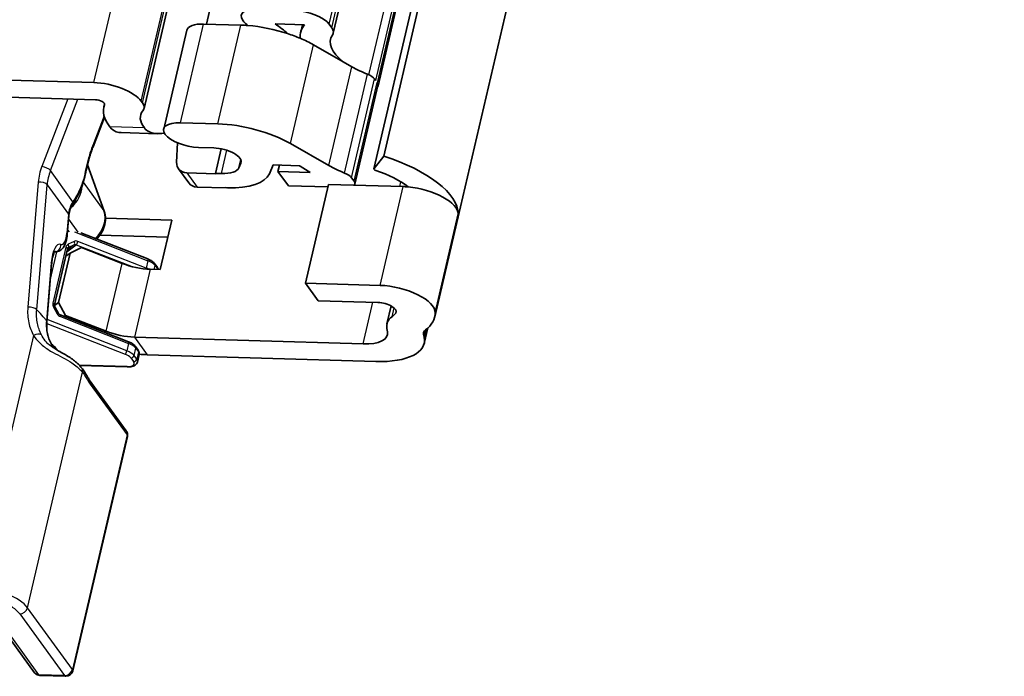
# Model space of a CAD drawing. Units: millimetres. Extents: x 0 to 841, y 0 to 594.
# Drawn here: x 764 to 799, y 320 to 343 of the extents above; entities that cross this region are included whole.
import ezdxf

# ---------------------------------------------------------------- set-up
doc = ezdxf.new("R2010")
doc.units = ezdxf.units.MM
doc.layers.add('Visible', color=7, linetype='Continuous', lineweight=35)
doc.layers.add('Visible narrow', color=7, linetype='Continuous', lineweight=25)

msp = doc.modelspace()

# ---------------------------------------------------------------- linework, layer by layer
at = {"layer": 'Visible'}
for p, q in [((776.6785, 338.5286), (821.7319, 531.8204)), ((776.3288, 338.0739), (821.3821, 531.3657)), ((778.5038, 332.7697), (824.3819, 529.6)), ((774.8705, 342.9301), (817.7588, 526.9333)), ((768.0928, 340.2347), (809.2633, 516.8681)), ((770.3308, 343.2608), (781.9778, 393.2301)), ((776.4789, 341.0546), (787.4343, 388.0565)), ((771.558, 343.2243), (770.2252, 343.264)), ((771.6705, 343.3462), (771.6198, 343.416)), ((773.8394, 343.2361), (772.7845, 343.2675)), ((773.7028, 342.9639), (773.7667, 343.2382)), ((774.7238, 343.2553), (774.815, 343.1298)), ((768.7963, 339.4989), (769.6211, 343.0374)), ((774.1604, 342.5182), (775.224, 341.9093)), ((775.5398, 341.7286), (775.224, 341.9093)), ((766.2933, 341.1658), (754.9063, 341.5048)), ((776.3909, 341.2374), (776.3487, 341.2956)), ((776.4427, 341.1661), (776.4511, 341.1544)), ((755.7631, 340.8645), (766.3489, 340.5493)), ((775.6457, 337.5277), (776.4705, 341.0662)), ((766.6522, 340.2947), (766.6764, 340.3988)), ((768.0372, 340.4343), (767.9892, 340.5005)), ((766.6742, 339.9247), (766.2672, 338.8659)), ((769.4005, 339.7254), (770.7332, 339.6858)), ((767.2672, 339.3737), (768.5723, 339.3348)), ((769.2923, 339.0048), (769.2577, 338.3102)), ((773.3356, 338.9797), (774.715, 338.1901)), ((770.5869, 338.8248), (770.0425, 338.841)), ((770.6495, 337.9121), (770.8549, 338.7934)), ((771.4914, 338.1147), (771.5635, 338.2834)), ((776.3323, 338.0812), (776.6785, 338.5286)), ((766.0675, 338.215), (766.6648, 336.5548)), ((769.6949, 337.5677), (769.3232, 338.0798)), ((770.6579, 337.9004), (769.6247, 337.9312)), ((770.6579, 337.9004), (770.6495, 337.9121)), ((770.6495, 337.9121), (770.8651, 337.9057)), ((772.7155, 338.2149), (772.5809, 337.9001)), ((773.6643, 338.1867), (772.7155, 338.2149)), ((772.8898, 337.982), (772.9425, 338.2082)), ((773.2615, 337.47), (772.8898, 337.982)), ((772.8898, 337.982), (774.0481, 337.9475)), ((775.5239, 337.757), (775.6179, 337.6276)), ((769.9964, 337.4192), (771.0297, 337.3884)), ((771.0778, 337.3984), (771.0212, 337.4)), ((771.0297, 337.3884), (771.0212, 337.4)), ((771.0323, 337.3997), (771.0297, 337.3884)), ((774.6816, 337.4277), (773.2615, 337.47)), ((773.8777, 333.9786), (774.7025, 337.5172)), ((777.3715, 337.4377), (774.7025, 337.5172)), ((765.3968, 336.3946), (765.3416, 335.7303)), ((766.7114, 336.3054), (769.082, 336.2348)), ((769.082, 336.2348), (768.6696, 334.4655)), ((765.8312, 335.7842), (768.2272, 334.8443)), ((768.9397, 335.6242), (766.5068, 335.6966)), ((764.8834, 333.2076), (765.3509, 335.2132)), ((764.9054, 335.1018), (764.8851, 335.1024)), ((765.4402, 335.0555), (765.8506, 335.2566)), ((767.3044, 334.6863), (765.8506, 335.2566)), ((765.4402, 335.0555), (765.0278, 333.2863)), ((765.2872, 334.94), (765.4402, 335.0555)), ((764.7823, 334.6648), (764.6099, 332.5896)), ((768.6696, 334.4655), (768.3146, 334.4761)), ((768.4748, 334.675), (768.5704, 334.5434)), ((776.5467, 333.8992), (773.8777, 333.9786)), ((773.8777, 333.9786), (774.3339, 333.3502)), ((774.3339, 333.3502), (776.4688, 333.2867)), ((765.0278, 333.2863), (764.8821, 333.1762)), ((764.8964, 333.1331), (765.027, 332.8971)), ((765.2836, 332.8239), (765.0278, 333.2863)), ((776.7936, 332.5189), (776.9436, 333.1625)), ((767.5365, 331.8807), (765.0895, 332.8407)), ((765.2319, 332.7848), (765.2836, 332.8239)), ((766.7374, 332.2535), (765.2836, 332.8239)), ((776.7924, 332.3507), (776.815, 332.2376)), ((778.129, 331.821), (778.2578, 332.3736)), ((775.9398, 331.7995), (767.7476, 332.0434)), ((778.1306, 332.0393), (778.1079, 332.1524)), ((764.8872, 331.6633), (764.9117, 331.6296)), ((767.7841, 331.7115), (767.8796, 331.5799)), ((767.9183, 331.4186), (767.8565, 331.1532)), ((768.2038, 331.415), (776.396, 331.1711)), ((765.781, 331.0317), (767.5017, 330.9805)), ((766.1305, 330.5176), (767.4554, 328.6925)), ((765.5377, 320.0849), (767.4966, 328.4888)), ((762.7375, 322.0004), (764.1737, 320.0221)), ((764.3685, 319.919), (765.2868, 319.8917))]:
    msp.add_line(p, q, dxfattribs=at)
for centre, start, end in [((767.2531, 328.5456), 346.8795, 35.97807), ((764.376, 320.1689), 215.97807, 268.2949), ((765.2943, 320.1416), 268.2949, 346.8795)]:
    msp.add_arc(centre, 0.25, start, end, dxfattribs=at)
for centre, major_axis, ratio, start_param, end_param in [((772.4003, 343.3928), (-0.8278, 0.1929), 0.4182262, 5.1621735, 6.7329698), ((773.8055, 343.2826), (0.9739, -0.227), 0.4182262, 0.4497845, 2.0205808), ((770.5463, 342.8218), (-0.9252, 0.2156), 0.4182262, 5.1621735, 6.2831853), ((772.4535, 341.9907), (-2.5808, 0.6015), 0.4182262, 5.0584256, 5.1621735), ((772.451, 343.323), (-0.8278, 0.1929), 0.4182262, 0.4497845, 0.7970129), ((772.4535, 341.9907), (2.5808, -0.6015), 0.4182262, 1.3614395, 1.9168329), ((770.5136, 342.743), (3.1408, -0.7321), 0.4182262, 0.6274223, 0.8646871), ((777.1601, 342.1581), (-3.4573, 0.8058), 0.4182262, 6.0824077, 6.4254247), ((772.4535, 341.9907), (-2.5808, 0.6015), 0.4182262, 4.3125251, 4.5030322), ((777.1601, 342.1581), (-2.386, 0.5561), 0.4182262, 6.1215618, 7.011087), ((773.8966, 343.1571), (0.9739, -0.227), 0.4182262, 6.1215618, 6.7329698), ((772.4535, 341.9907), (2.5808, -0.6015), 0.4182262, 0.9494723, 1.1709325), ((777.1179, 342.2162), (-2.386, 0.5561), 0.4182262, 0.9494723, 1.2284315), ((775.8895, 341.3092), (-0.4869, 0.1135), 0.4182262, 3.5913771, 4.3700242), ((766.7495, 340.5374), (-1.3148, 0.3064), 0.4182262, 3.5913771, 5.1621735), ((775.9835, 341.1797), (0.4869, -0.1135), 0.4182262, 0, 0.4497845), ((775.992, 341.1681), (0.4869, -0.1135), 0.4182262, 6.074294, 6.7329698), ((766.4334, 340.433), (0.2435, -0.0567), 0.4182262, 6.2286392, 8.3037661), ((770.0365, 339.5059), (-3.3843, 0.7888), 0.4182262, 6.2286392, 6.7473588), ((767.1189, 340.4617), (0.9739, -0.227), 0.4182262, 6.0762514, 6.7329698), ((770.0365, 339.5059), (-2.0695, 0.4824), 0.4182262, 6.0762514, 6.7565014), ((769.7215, 339.2832), (-0.9252, 0.2156), 0.4182262, 5.1621735, 8.3037661), ((771.6287, 338.4522), (2.5808, -0.6015), 0.4182262, 0.9494723, 2.0205808), ((770.8404, 338.4757), (0.7304, -0.1702), 0.4182262, 6.209371, 8.3037661), ((769.7278, 338.3735), (-0.4046, -0.2937), 0.8179999, 5.700972, 7.0972354), ((775.6278, 337.1708), (3.7008, -0.8626), 0.4182262, 0.0945331, 1.3814786), ((770.5272, 338.3712), (0.9739, -0.227), 0.4182262, 5.1621735, 6.209371), ((770.2668, 338.5155), (2.3373, -0.5448), 0.4182262, 5.1621735, 6.209371), ((776.2931, 338.6777), (-3.4573, 0.8058), 0.4182262, 0.8096119, 0.9652705), ((776.2931, 338.6777), (2.386, -0.5561), 0.4182262, 4.0910649, 4.3700242), ((775.0648, 337.7707), (0.4869, -0.1135), 0.4182262, 0.4497845, 1.2284315), ((776.4259, 338.0513), (-0.0971, 0.0226), 0.4182262, 6.0938676, 7.6255431), ((775.6278, 337.1708), (-2.386, 0.5561), 0.4182262, 3.8756976, 4.4839504), ((770.0995, 337.8615), (-0.4046, -0.2937), 0.8179999, 0, 0.8140501), ((775.1588, 337.6412), (0.4869, -0.1135), 0.4182262, 6.0839565, 6.7329698), ((777.8783, 336.7395), (-1.4608, 0.3405), 0.4182262, 5.0316346, 5.1621735), ((777.8783, 336.7395), (1.4608, -0.3405), 0.4182262, 0.0945331, 1.8900419), ((765.7156, 335.8533), (-0.1034, 1.0714), 0.2904489, 0.9991669, 1.0133816), ((767.8584, 335.1045), (-1.3148, 0.3064), 0.4182262, 1.2351827, 2.0205808), ((777.0536, 333.201), (1.4608, -0.3405), 0.4182262, 0.0945331, 2.0205808), ((776.6378, 333.0539), (0.4869, -0.1135), 0.4182262, 6.1022285, 8.3037661), ((778.8388, 332.0422), (-2.0452, 0.4767), 0.4182262, 5.9443897, 6.4711704), ((774.803, 333.6323), (2.386, -0.5561), 0.4182262, 5.9443897, 6.1022285), ((774.803, 333.6323), (3.7008, -0.8626), 0.4182262, 5.9443897, 6.3777184), ((767.2914, 332.6718), (1.3148, -0.3064), 0.4182262, 4.3767753, 5.1621735), ((778.8388, 332.0422), (-0.7304, 0.1702), 0.4182262, 5.9443897, 6.4711704), ((775.4751, 332.4396), (1.3391, -0.3121), 0.4182262, 5.1621735, 6.4711704), ((775.4751, 332.4396), (2.6539, -0.6186), 0.4182262, 5.1621735, 6.4711704), ((767.2914, 332.6718), (-2.6295, 0.6129), 0.4182262, 1.9085002, 2.0205808)]:
    msp.add_ellipse(centre, major_axis=major_axis, ratio=ratio, start_param=start_param, end_param=end_param, dxfattribs=at)
for points, knots in [([(767.2672, 339.3738), (767.2407, 339.3745), (767.2147, 339.3769), (767.0558, 339.4026), (766.9415, 339.473), (766.8626, 339.5776)], [0.37897917, 0.37897917, 0.37897917, 0.37897917, 0.40457939, 0.40457939, 0.53940367, 0.53940367, 0.53940367, 0.53940367]), ([(768.1025, 339.5407), (768.187, 339.4311), (768.3226, 339.3616), (768.5906, 339.3284), (768.7049, 339.3345), (768.8206, 339.3553)], [1.70388144, 1.70388144, 1.70388144, 1.70388144, 1.84499038, 1.84499038, 1.93315714, 1.93315714, 1.93315714, 1.93315714]), ([(766.1242, 338.4351), (766.1325, 338.4643), (766.141, 338.4936), (766.1586, 338.552), (766.1677, 338.5811), (766.1864, 338.639), (766.1959, 338.6679), (766.2156, 338.7253), (766.2256, 338.7537), (766.2461, 338.8102), (766.2566, 338.8382), (766.2672, 338.8659)], [1.27274031, 1.27274031, 1.27274031, 1.27274031, 1.33235151, 1.33235151, 1.39196272, 1.39196272, 1.45157392, 1.45157392, 1.51118512, 1.51118512, 1.57079633, 1.57079633, 1.57079633, 1.57079633]), ([(766.0782, 338.2597), (766.0538, 338.1592), (766.0309, 338.0563), (765.983, 337.846), (765.958, 337.7383), (765.8964, 337.5211), (765.8591, 337.4118), (765.7725, 337.2112), (765.7244, 337.1209), (765.6304, 336.9576), (765.5844, 336.8835), (765.5404, 336.8103)], [0, 0, 0, 0, 0.06439552, 0.06439552, 0.12879103, 0.12879103, 0.19318655, 0.19318655, 0.25758207, 0.25758207, 0.32197758, 0.32197758, 0.32197758, 0.32197758]), ([(766.1242, 338.4351), (766.1209, 338.4234), (766.1176, 338.4116), (766.1112, 338.3882), (766.108, 338.3765), (766.1018, 338.3531), (766.0987, 338.3414), (766.0927, 338.318), (766.0897, 338.3063), (766.0839, 338.283), (766.081, 338.2713), (766.0782, 338.2597)], [-1.27274031, -1.27274031, -1.27274031, -1.27274031, -1.24887136, -1.24887136, -1.22500242, -1.22500242, -1.20113347, -1.20113347, -1.17726452, -1.17726452, -1.15339557, -1.15339557, -1.15339557, -1.15339557]), ([(765.3979, 336.4077), (765.3997, 336.4274), (765.4021, 336.4467), (765.4081, 336.4843), (765.4118, 336.5028), (765.4203, 336.539), (765.4251, 336.5567), (765.4359, 336.5917), (765.4419, 336.609), (765.4549, 336.6433), (765.4621, 336.6603), (765.4698, 336.6773)], [0.428893282, 0.428893282, 0.428893282, 0.428893282, 0.446285, 0.446285, 0.463676719, 0.463676719, 0.481068437, 0.481068437, 0.498460156, 0.498460156, 0.515851874, 0.515851874, 0.515851874, 0.515851874]), ([(765.4698, 336.6773), (765.4737, 336.686), (765.4778, 336.6947), (765.4862, 336.7122), (765.4906, 336.7209), (765.4997, 336.7385), (765.5044, 336.7473), (765.5142, 336.765), (765.5192, 336.774), (765.5296, 336.792), (765.5349, 336.8011), (765.5404, 336.8103)], [0, 0, 0, 0, 0.008882177, 0.008882177, 0.017764354, 0.017764354, 0.026646531, 0.026646531, 0.035528708, 0.035528708, 0.044410885, 0.044410885, 0.044410885, 0.044410885]), ([(766.6648, 336.5548), (766.6954, 336.47), (766.7108, 336.3798), (766.7125, 336.1937), (766.6972, 336.0977), (766.6381, 335.9126), (766.5942, 335.8235), (766.4959, 335.6779), (766.446, 335.6186), (766.3906, 335.5648)], [1.0471976, 1.0471976, 1.0471976, 1.0471976, 1.3415133, 1.3415133, 1.652518, 1.652518, 1.9666773, 1.9666773, 2.2099558, 2.2099558, 2.2099558, 2.2099558]), ([(765.3416, 335.7303), (765.3369, 335.6735), (765.3297, 335.6189), (765.3099, 335.5146), (765.2973, 335.4651), (765.2645, 335.3707), (765.2445, 335.3256), (765.1893, 335.2386), (765.1536, 335.1954), (765.0619, 335.1331), (765.012, 335.1118), (764.9408, 335.1022), (764.923, 335.1012), (764.9054, 335.1018)], [-1.5707963, -1.5707963, -1.5707963, -1.5707963, -1.3511631, -1.3511631, -1.1315298, -1.1315298, -0.9118966, -0.9118966, -0.6922633, -0.6922633, -0.5269606, -0.5269606, -0.4726301, -0.4726301, -0.4726301, -0.4726301]), ([(764.9032, 335.1277), (764.9031, 335.1276), (764.8986, 335.1234), (764.8824, 335.0991), (764.8689, 335.0738), (764.8412, 335.0012), (764.8268, 334.9521), (764.8026, 334.8374), (764.7926, 334.7717), (764.7844, 334.6886), (764.7833, 334.6767), (764.7823, 334.6648)], [0.75594052, 0.75594052, 0.75594052, 0.75594052, 0.89560441, 0.89560441, 1.09566218, 1.09566218, 1.31529543, 1.31529543, 1.53492867, 1.53492867, 1.57079633, 1.57079633, 1.57079633, 1.57079633]), ([(765.3709, 335.246), (765.3691, 335.2446), (765.3674, 335.2431), (765.3641, 335.2398), (765.3626, 335.238), (765.3597, 335.2341), (765.3583, 335.2319), (765.3557, 335.2272), (765.3546, 335.2247), (765.3525, 335.2192), (765.3516, 335.2163), (765.3509, 335.2132)], [4.09146138, 4.09146138, 4.09146138, 4.09146138, 4.2156469, 4.2156469, 4.33983242, 4.33983242, 4.46401794, 4.46401794, 4.58820346, 4.58820346, 4.71238898, 4.71238898, 4.71238898, 4.71238898]), ([(768.4748, 334.675), (768.4638, 334.6901), (768.4514, 334.7041), (768.4244, 334.7304), (768.4097, 334.7428), (768.3781, 334.7663), (768.3613, 334.7774), (768.3259, 334.7985), (768.3072, 334.8085), (768.2683, 334.8273), (768.2481, 334.8361), (768.2272, 334.8443)], [3.14159265, 3.14159265, 3.14159265, 3.14159265, 3.29867229, 3.29867229, 3.45575192, 3.45575192, 3.61283155, 3.61283155, 3.76991118, 3.76991118, 3.92699082, 3.92699082, 3.92699082, 3.92699082]), ([(768.6074, 334.4674), (768.6058, 334.4739), (768.6037, 334.4802), (768.5976, 334.4968), (768.5929, 334.5067), (768.5825, 334.5257), (768.5767, 334.5347), (768.5704, 334.5434)], [2.90902987, 2.90902987, 2.90902987, 2.90902987, 2.96167886, 2.96167886, 3.05163575, 3.05163575, 3.14159265, 3.14159265, 3.14159265, 3.14159265]), ([(764.8834, 333.2076), (764.8825, 333.2036), (764.8818, 333.1993), (764.8812, 333.1902), (764.8812, 333.1854), (764.8821, 333.1754), (764.8829, 333.1702), (764.8853, 333.1597), (764.887, 333.1543), (764.8911, 333.1436), (764.8935, 333.1383), (764.8964, 333.1331)], [4.71238898, 4.71238898, 4.71238898, 4.71238898, 4.86946861, 4.86946861, 5.02654825, 5.02654825, 5.18362788, 5.18362788, 5.34070751, 5.34070751, 5.49778714, 5.49778714, 5.49778714, 5.49778714]), ([(765.027, 332.8971), (765.0298, 332.8919), (765.0331, 332.8869), (765.0402, 332.8773), (765.0441, 332.8727), (765.0524, 332.8643), (765.0568, 332.8604), (765.0659, 332.8533), (765.0706, 332.8502), (765.0801, 332.8448), (765.0848, 332.8425), (765.0895, 332.8407)], [5.49778714, 5.49778714, 5.49778714, 5.49778714, 5.65486678, 5.65486678, 5.81194641, 5.81194641, 5.96902604, 5.96902604, 6.12610567, 6.12610567, 6.28318531, 6.28318531, 6.28318531, 6.28318531]), ([(764.6535, 332.0786), (764.6448, 332.1105), (764.6373, 332.1429), (764.6246, 332.2087), (764.6193, 332.2421), (764.6111, 332.3097), (764.6082, 332.3439), (764.6046, 332.413), (764.604, 332.4479), (764.6052, 332.5184), (764.6069, 332.5539), (764.6099, 332.5896)], [0, 0, 0, 0, 0.0279296, 0.0279296, 0.05585919, 0.05585919, 0.08378879, 0.08378879, 0.11171839, 0.11171839, 0.13964798, 0.13964798, 0.13964798, 0.13964798]), ([(764.8313, 331.695), (764.8118, 331.7254), (764.7934, 331.756), (764.7576, 331.8199), (764.7404, 331.8533), (764.7095, 331.9194), (764.6958, 331.9522), (764.6719, 332.0165), (764.6617, 332.0481), (764.6535, 332.0786)], [0.34226658, 0.34226658, 0.34226658, 0.34226658, 0.36805806, 0.36805806, 0.3963271, 0.3963271, 0.42459613, 0.42459613, 0.45286517, 0.45286517, 0.45286517, 0.45286517]), ([(764.7914, 331.7336), (764.7914, 331.7336), (764.7932, 331.7316), (764.8049, 331.7196), (764.8202, 331.7042), (764.8747, 331.6575), (764.912, 331.6274), (764.997, 331.5707), (765.0325, 331.5487), (765.0746, 331.5256)], [-1.79723753, -1.79723753, -1.79723753, -1.79723753, -1.77253937, -1.77253937, -1.72677776, -1.72677776, -1.68433514, -1.68433514, -1.66093203, -1.66093203, -1.66093203, -1.66093203]), ([(764.794, 331.7556), (764.8028, 331.7488), (764.811, 331.742), (764.8483, 331.71), (764.8712, 331.6853), (764.8872, 331.6633)], [2.85581612, 2.85581612, 2.85581612, 2.85581612, 2.91599681, 2.91599681, 3.14159265, 3.14159265, 3.14159265, 3.14159265]), ([(767.7841, 331.7115), (767.7731, 331.7266), (767.7607, 331.7406), (767.7336, 331.7669), (767.7189, 331.7793), (767.6874, 331.8028), (767.6706, 331.8139), (767.6351, 331.835), (767.6165, 331.845), (767.5776, 331.8638), (767.5573, 331.8726), (767.5365, 331.8807)], [3.14159265, 3.14159265, 3.14159265, 3.14159265, 3.29867229, 3.29867229, 3.45575192, 3.45575192, 3.61283155, 3.61283155, 3.76991118, 3.76991118, 3.92699082, 3.92699082, 3.92699082, 3.92699082]), ([(767.9183, 331.4186), (767.9211, 331.4304), (767.9226, 331.4426), (767.923, 331.4666), (767.9219, 331.4785), (767.9177, 331.5013), (767.9146, 331.5123), (767.9068, 331.5332), (767.9022, 331.5432), (767.8917, 331.5622), (767.8859, 331.5712), (767.8796, 331.5799)], [2.69180816, 2.69180816, 2.69180816, 2.69180816, 2.78176506, 2.78176506, 2.87172196, 2.87172196, 2.96167886, 2.96167886, 3.05163575, 3.05163575, 3.14159265, 3.14159265, 3.14159265, 3.14159265]), ([(765.8583, 330.938), (765.8247, 330.9844), (765.7861, 331.0283), (765.7005, 331.1132), (765.6535, 331.1542), (765.5521, 331.234), (765.4977, 331.2728), (765.3833, 331.3484), (765.3232, 331.3851), (765.2, 331.4567), (765.1368, 331.4915), (765.0746, 331.5256)], [0.2267534, 0.2267534, 0.2267534, 0.2267534, 0.26977283, 0.26977283, 0.31279226, 0.31279226, 0.35581169, 0.35581169, 0.39883112, 0.39883112, 0.44185055, 0.44185055, 0.44185055, 0.44185055]), ([(766.1094, 330.5521), (766.0923, 330.5839), (766.0753, 330.6132), (766.0415, 330.6692), (766.0246, 330.6958), (765.9912, 330.7473), (765.9745, 330.7723), (765.9413, 330.821), (765.9247, 330.8449), (765.8915, 330.8919), (765.875, 330.9151), (765.8583, 330.938)], [-0.28408799, -0.28408799, -0.28408799, -0.28408799, -0.25567919, -0.25567919, -0.22727039, -0.22727039, -0.19886159, -0.19886159, -0.17045279, -0.17045279, -0.14204399, -0.14204399, -0.14204399, -0.14204399]), ([(767.8565, 331.1532), (767.851, 331.1295), (767.8402, 331.1073), (767.8103, 331.067), (767.7905, 331.0501), (767.7468, 331.0222), (767.7225, 331.0116), (767.671, 330.9952), (767.6439, 330.9895), (767.587, 330.982), (767.5573, 330.9802), (767.5184, 330.9801), (767.5101, 330.9803), (767.5017, 330.9805)], [3.5913771, 3.5913771, 3.5913771, 3.5913771, 3.7708983, 3.7708983, 3.9796888, 3.9796888, 4.2038912, 4.2038912, 4.4280935, 4.4280935, 4.6522959, 4.6522959, 4.712389, 4.712389, 4.712389, 4.712389]), ([(766.1305, 330.5176), (766.1295, 330.5189), (766.1284, 330.5205), (766.126, 330.5241), (766.1247, 330.5261), (766.1219, 330.5304), (766.1205, 330.5327), (766.1175, 330.5377), (766.1159, 330.5404), (766.1127, 330.546), (766.1111, 330.549), (766.1094, 330.5521)], [-0.173433285, -0.173433285, -0.173433285, -0.173433285, -0.168630205, -0.168630205, -0.163827126, -0.163827126, -0.159024047, -0.159024047, -0.154220968, -0.154220968, -0.149417888, -0.149417888, -0.149417888, -0.149417888])]:
    msp.add_open_spline(points, degree=3, knots=knots, dxfattribs=at)
at = {"layer": 'Visible narrow'}
for p, q in [((776.3323, 338.0812), (821.3856, 531.3729)), ((774.7238, 343.2553), (817.6121, 527.2584)), ((774.815, 343.1298), (817.7032, 527.1329)), ((766.2933, 341.1658), (809.3878, 526.0536)), ((767.9892, 340.5005), (810.2589, 521.8497)), ((768.0372, 340.4343), (810.3069, 521.7836)), ((776.1485, 341.4412), (787.0448, 388.1898)), ((776.3909, 341.2374), (787.3124, 388.0936)), ((776.4511, 341.1544), (787.3866, 388.0706)), ((769.4005, 339.7254), (770.2252, 343.264)), ((770.7332, 339.6858), (771.558, 343.2243)), ((773.3356, 338.9797), (774.1604, 342.5182)), ((774.715, 338.1901), (775.5398, 341.7286)), ((775.2729, 337.9244), (776.0977, 341.463)), ((775.5239, 337.757), (776.3487, 341.2956)), ((775.6179, 337.6276), (776.4427, 341.1661)), ((765.3618, 340.5787), (764.4336, 338.1643)), ((764.738, 338.0096), (765.7215, 340.568)), ((766.6752, 340.3707), (766.6778, 340.3818)), ((766.6604, 339.9718), (766.2543, 338.9153)), ((768.1025, 339.5407), (766.8626, 339.5776)), ((770.8651, 337.9057), (771.0596, 338.7399)), ((771.4914, 338.1147), (771.5589, 338.4041)), ((771.5635, 338.2834), (771.574, 338.3284)), ((765.5457, 336.897), (764.738, 338.0096)), ((766.0661, 338.2092), (766.6542, 336.5749)), ((769.6247, 337.9312), (769.9964, 337.4192)), ((764.3012, 337.5964), (763.9287, 333.1129)), ((765.9161, 337.5915), (766.6542, 336.5749)), ((777.2548, 337.4412), (777.2933, 337.6067)), ((764.2478, 333.0213), (764.6203, 337.5048)), ((764.6203, 337.5048), (765.3841, 336.4527)), ((776.5467, 333.8992), (777.3715, 337.4377)), ((765.3828, 336.4383), (765.3276, 335.774)), ((765.3866, 336.2715), (765.7228, 335.8084)), ((778.5213, 332.9197), (779.3461, 336.4582)), ((765.4187, 335.8133), (765.3557, 335.9)), ((765.5973, 335.8156), (768.2318, 334.7821)), ((765.5852, 335.4742), (765.3757, 335.3715)), ((768.1699, 334.5168), (765.7229, 335.4767)), ((764.7374, 334.1246), (764.9661, 335.1057)), ((765.2945, 335.2668), (764.8271, 333.2612)), ((765.3254, 335.1037), (765.6613, 335.3573)), ((765.5924, 335.356), (765.3397, 335.1652)), ((765.3627, 335.2381), (765.3829, 335.2534)), ((765.5924, 335.356), (765.3829, 335.2534)), ((765.6613, 335.3573), (767.6694, 334.5695)), ((768.2318, 334.7821), (768.1699, 334.5168)), ((764.7683, 334.7084), (764.5959, 332.6332)), ((766.7374, 332.2535), (767.3044, 334.6863)), ((768.3146, 334.4761), (767.7476, 332.0434)), ((768.4527, 334.472), (768.4857, 334.6136)), ((768.4857, 334.6136), (768.5813, 334.4819)), ((768.5813, 334.4819), (768.5781, 334.4683)), ((764.8499, 333.1157), (764.9805, 332.8797)), ((775.9398, 331.7995), (776.2877, 333.2921)), ((776.9761, 332.7761), (777.0495, 333.091)), ((777.1082, 332.9056), (777.1253, 332.9789)), ((767.4791, 331.5532), (764.6171, 332.676)), ((765.0941, 332.7786), (767.541, 331.8186)), ((764.6064, 332.5366), (767.4175, 331.4338)), ((766.6857, 332.2145), (766.7374, 332.2535)), ((778.1079, 332.1524), (778.1345, 332.2666)), ((778.1306, 332.0393), (778.1964, 332.3219)), ((764.1355, 332.0998), (762.0343, 323.0851)), ((767.7476, 332.0434), (768.2038, 331.415)), ((764.7969, 331.7534), (764.7965, 331.7515)), ((764.9891, 331.5763), (764.9475, 331.6336)), ((767.541, 331.8186), (767.4791, 331.5532)), ((767.7331, 331.3847), (767.795, 331.6501)), ((767.795, 331.6501), (767.8905, 331.5184)), ((767.6207, 331.2989), (767.7162, 331.1673)), ((767.8287, 331.253), (767.7331, 331.3847)), ((767.8905, 331.5184), (767.8287, 331.253)), ((767.4841, 330.992), (765.7704, 331.043)), ((763.9187, 322.3458), (765.8856, 330.7843)), ((766.1577, 330.3639), (767.4827, 328.5388)), ((767.4827, 328.5388), (765.5238, 320.1348)), ((763.6376, 322.1315), (765.2427, 319.9204)), ((765.5238, 320.1348), (763.9187, 322.3458)), ((764.3244, 319.9478), (762.8882, 321.9261)), ((765.2427, 319.9204), (764.3244, 319.9478))]:
    msp.add_line(p, q, dxfattribs=at)
for centre, major_axis, ratio, start_param, end_param in [((766.6057, 338.4312), (-0.4705, -1.5371), 0.3049574, 4.4864859, 4.7845419), ((766.0432, 338.9521), (0.224, -0.0861), 0.3576046, 0, 0.503453), ((766.6057, 338.4312), (-0.4705, -1.5371), 0.3049574, 4.7845419, 4.9038867), ((765.8449, 338.3163), (0.2332, -0.0566), 0.1285202, 0, 0.471606), ((765.8932, 338.5003), (0.231, -0.0652), 0.1986398, 0, 0.4776694), ((766.4125, 337.8195), (-1.8208, -1.3218), 0.8179999, 5.383281, 5.6695972), ((764.5181, 338.0479), (0.2334, -0.0897), 0.3576046, 0.503453, 2.0742493), ((766.497, 337.7031), (1.6185, 1.175), 0.8179999, 2.2416883, 2.5280045), ((764.3857, 337.48), (0.2491, -0.0207), 0.4702912, 0.384729, 1.9555253), ((764.9279, 337.2967), (0.8092, 0.5875), 0.8179999, 4.794776, 5.7277967), ((765.3346, 336.9338), (0.2058, -0.1234), 0.5801663, 0, 0.5861558), ((765.251, 336.7761), (0.2187, -0.0988), 0.5987413, 0, 0.544043), ((765.7558, 336.1562), (0.8092, 0.5875), 0.8179999, 4.852512, 6.0500379), ((766.4296, 336.4702), (0.2352, 0.0846), 0.5596553, 0, 0.161061), ((765.1576, 336.4145), (0.2392, -0.0199), 0.4702912, 0, 0.384729), ((765.1589, 336.4289), (0.2391, -0.0212), 0.4809457, 0, 0.387391), ((765.0708, 336.1278), (-0.078, 0.7619), 0.3294883, 3.0097227, 4.1961223), ((765.1024, 335.7502), (0.2392, -0.0199), 0.4702912, 0, 0.384729), ((765.6817, 335.2998), (-0.1205, 0.1596), 0.857665, 5.3333166, 6.1187147), ((765.5442, 335.4432), (0.044, -0.0898), 0.5072697, 0.0978501, 1.6686464), ((765.6819, 335.4457), (0.0365, 0.0931), 0.2991615, 3.5952982, 5.1660946), ((765.1874, 334.1312), (-0.1272, 1.2432), 0.3294883, 6.1513154, 7.3377149), ((764.8456, 336.104), (0.0721, -1.002), 0.3459455, 6.1923929, 6.2479409), ((764.8899, 335.3453), (-0.0665, -0.2306), 0.935123, 0.2885999, 1.9339603), ((765.4722, 335.1971), (-0.1205, 0.1596), 0.857665, 6.1187147, 6.9041129), ((765.2535, 335.2359), (0.0974, -0.0227), 0.4182262, 0, 1.2351827), ((765.4312, 335.1662), (-0.0603, 0.0798), 0.857665, 6.1187147, 6.2831853), ((765.3347, 335.3406), (0.044, -0.0898), 0.5072697, 0.0978501, 1.6686464), ((765.6407, 335.2688), (-0.0603, 0.0798), 0.857665, 5.3333166, 6.1187147), ((768.1907, 334.7512), (0.0365, 0.0931), 0.2991615, 5.1660946, 6.2831853), ((768.0266, 334.6272), (0.4869, -0.1135), 0.4182262, 0.4497845, 1.2351827), ((764.5431, 334.6846), (0.2392, -0.0199), 0.4702912, 0, 0.384729), ((768.1289, 334.4858), (0.0365, 0.0931), 0.2991615, 4.823705, 5.1660946), ((767.9647, 334.3618), (-0.4869, 0.1135), 0.4182262, 4.1744943, 4.3767753), ((768.3939, 334.6163), (0.0809, 0.0587), 0.8179999, 5.5264391, 6.2831853), ((768.4895, 334.4846), (0.0809, 0.0587), 0.8179999, 5.5264391, 6.2831853), ((768.1221, 334.4956), (0.4869, -0.1135), 0.4182262, 0.3894568, 0.4497845), ((764.0132, 332.9965), (0.2491, -0.0207), 0.4702912, 0.384729, 1.9555253), ((765.0047, 333.1915), (0.1205, -0.1596), 0.857665, 3.7625203, 4.5479184), ((764.786, 333.2303), (0.0974, -0.0227), 0.4182262, 0, 1.2351827), ((764.8089, 333.0847), (0.0875, 0.0484), 0.0841915, 0, 1.036684), ((764.3707, 332.6094), (0.2392, -0.0199), 0.4702912, 0, 0.384729), ((764.9395, 332.8487), (0.0875, 0.0484), 0.0841915, 0, 1.036684), ((765.1353, 332.9555), (0.1205, -0.1596), 0.857665, 4.5479184, 5.3333166), ((765.053, 332.7476), (0.0365, 0.0931), 0.2991615, 5.1660946, 6.2831853), ((764.22, 331.9834), (0.22, 0.1188), 0.5718199, 0.2571246, 1.6469764), ((764.4218, 332.0159), (0.2317, 0.0626), 0.549191, 0, 0.2119707), ((764.1669, 331.6568), (-0.8278, 0.1929), 0.4182262, 3.5913771, 3.9896629), ((764.9681, 331.722), (-0.0809, -0.0587), 0.8179999, 0, 0.8140501), ((767.4381, 331.5223), (-0.0365, -0.0931), 0.2991615, 0.4537056, 2.0245019), ((767.2739, 331.3983), (-0.4869, 0.1135), 0.4182262, 3.5913771, 4.3767753), ((767.5, 331.7876), (0.0365, 0.0931), 0.2991615, 5.1660946, 6.2831853), ((767.3358, 331.6637), (0.4869, -0.1135), 0.4182262, 0.4497845, 1.2351827), ((767.7031, 331.6528), (0.0809, 0.0587), 0.8179999, 5.5264391, 6.2831853), ((767.7987, 331.5211), (0.0809, 0.0587), 0.8179999, 5.5264391, 6.2831853), ((767.2533, 331.3099), (0.3896, -0.0908), 0.4182262, 0.4497845, 1.2351827), ((767.6413, 331.3874), (-0.0809, -0.0587), 0.8179999, 0.8140501, 2.3848464), ((767.7369, 331.2557), (-0.0809, -0.0587), 0.8179999, 0.8140501, 2.3848464), ((767.3695, 331.2667), (0.4869, -0.1135), 0.4182262, 0, 0.4497845), ((767.4314, 331.5321), (0.4869, -0.1135), 0.4182262, 0, 0.4497845), ((765.656, 330.7911), (0.2023, 0.1469), 0.8179999, 5.5264391, 6.2831853), ((767.3489, 331.1782), (0.3896, -0.0908), 0.4182262, 5.1621735, 6.7329698), ((767.5047, 331.0805), (-0.003, -0.1), 0.3949216, 5.8105552, 6.2831853), ((765.8893, 330.4336), (0.2201, 0.1185), 0.7582372, 5.6325052, 6.2831853), ((765.9282, 330.3707), (0.2023, 0.1469), 0.8179999, 5.5264391, 6.2831853), ((767.2531, 328.5456), (0.2023, 0.1469), 0.8179999, 5.5264391, 6.2831853), ((767.2531, 328.5456), (0.2435, -0.0567), 0.4182262, 0, 0.4497845), ((762.5412, 322.3869), (-1.4608, 0.3405), 0.4182262, 3.5913771, 5.1621735), ((762.4897, 322.1657), (1.2174, -0.2837), 0.4182262, 0.4497845, 2.0205808), ((763.6891, 322.3527), (-0.2023, -0.1469), 0.8179999, 0.8140501, 2.3848464), ((764.376, 320.1689), (-0.2023, -0.1469), 0.8179999, 0, 0.8140501), ((764.376, 320.1689), (-0.0074, -0.2499), 0.3949216, 5.8105552, 6.2831853), ((765.2943, 320.1416), (-0.2023, -0.1469), 0.8179999, 0.8140501, 2.3848464), ((765.2943, 320.1416), (-0.0074, -0.2499), 0.3949216, 5.8105552, 6.2831853), ((765.2943, 320.1416), (0.2435, -0.0567), 0.4182262, 0, 0.4497845)]:
    msp.add_ellipse(centre, major_axis=major_axis, ratio=ratio, start_param=start_param, end_param=end_param, dxfattribs=at)
for points, knots in [([(766.056, 338.2795), (765.9933, 338.0209), (765.9448, 337.7512), (765.8076, 337.3567), (765.7399, 337.224), (765.6286, 337.0332), (765.5869, 336.9657), (765.5457, 336.897)], [0, 0, 0, 0, 0.16098879, 0.16098879, 0.26291479, 0.26291479, 0.32197758, 0.32197758, 0.32197758, 0.32197758]), ([(765.5457, 336.897), (765.5315, 336.8744), (765.5179, 336.8519), (765.4922, 336.8061), (765.48, 336.783), (765.4688, 336.7593)], [-0.044410885, -0.044410885, -0.044410885, -0.044410885, -0.022205443, -0.022205443, 0, 0, 0, 0]), ([(765.4688, 336.7593), (765.4384, 336.6955), (765.4144, 336.628), (765.3923, 336.5218), (765.3872, 336.4878), (765.3841, 336.4527)], [-0.515851874, -0.515851874, -0.515851874, -0.515851874, -0.455878224, -0.455878224, -0.428893282, -0.428893282, -0.428893282, -0.428893282]), ([(763.9287, 333.1129), (763.9131, 332.9244), (763.9252, 332.7388), (763.9993, 332.399), (764.0578, 332.2436), (764.1355, 332.0998)], [0, 0, 0, 0, 0.1286278, 0.1286278, 0.2481935, 0.2481935, 0.2481935, 0.2481935]), ([(764.4155, 332.1303), (764.3509, 332.2565), (764.3018, 332.3929), (764.2409, 332.6917), (764.2322, 332.8551), (764.2478, 333.0213)], [-0.2481935, -0.2481935, -0.2481935, -0.2481935, -0.1286278, -0.1286278, 0, 0, 0, 0]), ([(764.5959, 332.6332), (764.5752, 332.6608), (764.5544, 332.6879), (764.4673, 332.799), (764.4005, 332.8783), (764.3334, 332.9447), (764.305, 332.9728), (764.2764, 332.9986), (764.2478, 333.0213)], [-1.91503728, -1.91503728, -1.91503728, -1.91503728, -1.87831254, -1.87831254, -1.76151195, -1.76151195, -1.76151195, -1.71204253, -1.71204253, -1.71204253, -1.71204253]), ([(764.5959, 332.6332), (764.5883, 332.542), (764.5882, 332.4515), (764.6033, 332.2743), (764.6185, 332.1877), (764.6411, 332.1039)], [-0.13964798, -0.13964798, -0.13964798, -0.13964798, -0.06982399, -0.06982399, 0, 0, 0, 0]), ([(764.1355, 332.0998), (764.1936, 332.0158), (764.2623, 331.9327), (764.3875, 331.8084), (764.4344, 331.7659), (764.5887, 331.6408), (764.711, 331.5631), (764.9525, 331.4338), (765.0671, 331.3775), (765.2939, 331.256), (765.4056, 331.191), (765.6432, 331.0319), (765.7573, 330.9365), (765.8554, 330.8239), (765.8713, 330.804), (765.8856, 330.7843)], [-0.66065464, -0.66065464, -0.66065464, -0.66065464, -0.59112977, -0.59112977, -0.55438929, -0.55438929, -0.47988999, -0.47988999, -0.41574997, -0.41574997, -0.34560348, -0.34560348, -0.24790114, -0.24790114, -0.2267534, -0.2267534, -0.2267534, -0.2267534]), ([(765.0744, 331.5254), (765.0209, 331.5546), (764.9668, 331.5835), (764.8116, 331.6695), (764.7228, 331.7333), (764.6153, 331.8405), (764.5832, 331.8771), (764.4984, 331.9846), (764.453, 332.0569), (764.4155, 332.1303)], [0.44185055, 0.44185055, 0.44185055, 0.44185055, 0.47988999, 0.47988999, 0.55438929, 0.55438929, 0.59112977, 0.59112977, 0.66065464, 0.66065464, 0.66065464, 0.66065464]), ([(764.6411, 332.1039), (764.6636, 332.0204), (764.6982, 331.9337), (764.7686, 331.7967), (764.7983, 331.7459), (764.8307, 331.6956)], [-0.45286517, -0.45286517, -0.45286517, -0.45286517, -0.38317275, -0.38317275, -0.34171973, -0.34171973, -0.34171973, -0.34171973]), ([(765.8856, 330.7843), (765.9316, 330.721), (765.9772, 330.656), (766.055, 330.537), (766.0878, 330.4846), (766.1189, 330.4268)], [0.14204399, 0.14204399, 0.14204399, 0.14204399, 0.22368579, 0.22368579, 0.28408799, 0.28408799, 0.28408799, 0.28408799])]:
    msp.add_open_spline(points, degree=3, knots=knots, dxfattribs=at)
for points in [[(765.3841, 336.4527), (765.3836, 336.4479), (765.3832, 336.4431), (765.3828, 336.4383)], [(766.1189, 330.4268), (766.1313, 330.4037), (766.1442, 330.3825), (766.1577, 330.3639)]]:
    msp.add_open_spline(points, degree=3, dxfattribs=at)

doc.saveas('drawing.dxf')
